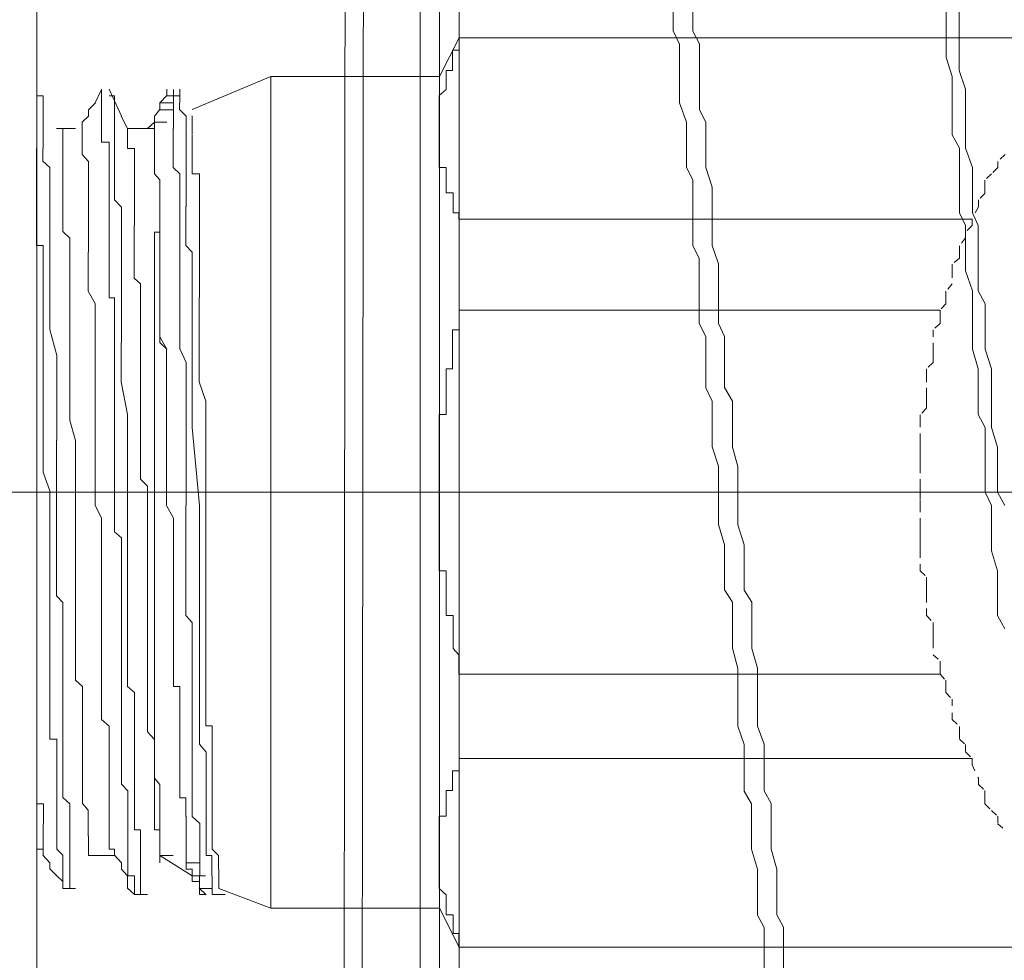
# Model space of a CAD drawing. Units: inches. Extents: x -1223 to 1974, y -155 to 2121.
# Drawn here: x 24 to 50, y 651 to 676 of the extents above; entities that cross this region are included whole.
import ezdxf

# ---------------------------------------------------------------- set-up
doc = ezdxf.new("R2010")
doc.units = ezdxf.units.IN
doc.header["$MEASUREMENT"] = 0
doc.linetypes.add('AI-Linetype-2016', pattern=[0.352778, 0.176389, -0.176389])
doc.layers.add('图层 1', color=7, linetype='Continuous')

msp = doc.modelspace()

# ---------------------------------------------------------------- linework, layer by layer
at = {"layer": '图层 1', "color": 7, "lineweight": 9}
for points in [[(32.697, 596.847), (32.86, 784.201)], [(33.197, 634.162), (33.366, 784.201)], [(35.208, 596.847), (35.208, 734.313)], [(35.72, 648.441), (35.72, 726.23)], [(34.708, 625.917), (34.708, 684.393)], [(41.261, 675.83), (41.261, 675.33), (41.423, 674.987), (41.423, 674.637), (41.423, 674.156), (41.423, 673.806), (41.423, 673.463), (41.604, 672.963), (41.604, 672.644), (41.604, 672.132), (41.604, 671.789), (41.773, 671.47), (41.773, 670.958), (41.773, 670.608), (41.773, 670.127), (41.773, 669.765), (41.935, 669.446), (41.935, 668.934), (41.935, 668.591), (41.935, 668.103), (41.935, 667.76), (42.104, 667.41), (42.104, 666.929), (42.104, 666.579), (42.104, 666.092), (42.273, 665.749), (42.273, 665.393), (42.273, 664.905), (42.273, 664.562), (42.435, 664.062), (42.435, 663.731), (42.435, 663.394), (42.435, 662.894), (42.435, 662.551), (42.591, 662.026), (42.591, 661.72), (42.591, 661.364), (42.591, 660.864), (42.797, 660.546), (42.797, 660.196), (42.797, 659.696), (42.797, 659.353), (42.935, 658.828), (42.935, 658.522), (42.935, 658.203), (42.935, 657.679), (42.935, 657.335), (43.103, 656.86), (43.103, 656.498), (43.103, 656.167), (43.103, 655.655), (43.291, 655.324), (43.291, 654.812), (43.291, 654.493), (43.291, 654.15), (43.447, 653.637), (43.447, 653.313), (43.447, 652.819), (43.447, 652.444), (43.616, 652.126), (43.616, 651.614), (43.616, 651.283), (43.616, 650.951)], [(41.773, 675.824), (41.773, 675.324), (41.942, 674.993), (41.942, 674.643), (41.942, 674.15), (41.942, 673.812), (41.942, 673.288), (42.104, 672.969), (42.104, 672.638), (42.104, 672.126), (42.104, 671.795), (42.273, 671.283), (42.273, 670.952), (42.273, 670.614), (42.273, 670.127), (42.273, 669.771), (42.435, 669.296), (42.435, 668.928), (42.435, 668.597), (42.435, 668.11), (42.435, 667.754), (42.591, 667.416), (42.591, 666.929), (42.591, 666.586), (42.591, 666.098), (42.797, 665.742), (42.797, 665.399), (42.797, 664.912), (42.797, 664.556), (42.935, 664.056), (42.935, 663.731), (42.935, 663.4), (42.935, 662.9), (42.935, 662.544), (43.103, 662.032), (43.103, 661.726), (43.103, 661.358), (43.103, 660.858), (43.297, 660.546), (43.297, 660.021), (43.297, 659.702), (43.297, 659.346), (43.447, 658.834), (43.447, 658.528), (43.447, 658.197), (43.447, 657.672), (43.447, 657.335), (43.616, 656.867), (43.616, 656.504), (43.616, 656.173), (43.616, 655.661), (43.797, 655.33), (43.797, 654.818), (43.797, 654.487), (43.797, 654.15), (43.947, 653.637), (43.947, 653.319), (43.947, 652.807), (43.947, 652.451), (44.115, 652.132), (44.115, 651.62), (44.115, 651.276), (44.115, 650.951)], [(48.325, 675.824), (48.325, 675.493), (48.325, 674.993), (48.325, 674.637), (48.481, 674.15), (48.481, 673.819), (48.481, 673.456), (48.481, 672.963), (48.481, 672.638), (48.675, 672.295), (48.675, 671.795), (48.675, 671.464), (48.675, 670.952), (48.675, 670.621), (48.825, 670.29), (48.825, 669.765), (48.825, 669.44), (48.825, 669.122), (49.006, 668.597), (49.006, 668.266), (49.006, 667.754), (49.006, 667.423), (49.006, 667.092), (49.156, 666.579), (49.156, 666.242), (49.156, 665.923), (49.156, 665.399), (49.337, 665.068), (49.337, 664.556), (49.337, 664.225), (49.337, 663.906), (49.337, 663.394), (49.506, 663.044), (49.506, 662.725), (49.506, 662.201), (49.506, 661.87), (49.656, 661.358), (49.656, 661.039), (49.656, 660.708), (49.656, 660.196), (49.849, 659.858)], [(48.669, 675.824), (48.669, 675.493), (48.669, 674.993), (48.669, 674.637), (48.669, 674.306), (48.825, 673.819), (48.825, 673.456), (48.825, 672.963), (48.825, 672.638), (48.825, 672.295), (49.006, 671.795), (49.006, 671.464), (49.006, 670.952), (49.006, 670.621), (49.156, 670.29), (49.156, 669.765), (49.156, 669.44), (49.156, 669.122), (49.156, 668.597), (49.337, 668.266), (49.337, 667.754), (49.337, 667.423), (49.337, 667.092), (49.506, 666.579), (49.506, 666.242), (49.506, 665.923), (49.506, 665.399), (49.506, 665.068), (49.656, 664.556), (49.656, 664.225), (49.656, 663.906), (49.656, 663.394), (49.849, 663.044)], [(35.72, 675.149), (35.208, 674.15)], [(35.72, 675.149), (35.72, 674.987), (35.72, 674.83), (35.552, 674.83), (35.552, 674.637), (35.552, 674.474), (35.552, 674.306), (35.389, 674.306), (35.389, 674.15), (35.389, 673.975)], [(51.704, 675.149), (35.714, 675.149)], [(51.704, 675.149), (35.714, 675.149)], [(35.383, 673.975), (35.383, 673.812), (35.202, 673.656), (35.202, 673.463), (35.202, 673.288), (35.202, 673.132), (35.202, 672.963), (35.202, 672.8), (35.202, 672.644), (35.202, 672.451), (35.202, 672.288), (35.202, 672.12), (35.202, 671.957), (35.202, 671.789), (35.383, 671.789), (35.383, 671.62), (35.383, 671.47)], [(35.208, 652.625), (35.208, 674.156)], [(35.383, 671.464), (35.383, 671.276), (35.383, 671.133), (35.564, 671.133), (35.564, 670.952), (35.564, 670.777), (35.564, 670.621), (35.714, 670.621), (35.714, 670.452)], [(35.72, 668.103), (35.72, 670.458)], [(35.72, 670.452), (49, 670.452)], [(35.72, 668.103), (35.72, 667.929), (35.72, 667.76), (35.72, 667.591), (35.552, 667.591), (35.552, 667.416), (35.552, 667.26), (35.552, 667.092), (35.552, 666.929), (35.552, 666.748), (35.552, 666.579), (35.389, 666.579), (35.389, 666.417), (35.389, 666.236), (35.389, 666.098), (35.389, 665.917), (35.389, 665.736)], [(48.163, 668.103), (35.714, 668.103)], [(35.383, 665.742), (35.383, 665.561), (35.383, 665.399), (35.202, 665.399), (35.202, 665.243), (35.202, 665.068), (35.202, 664.912), (35.202, 664.73), (35.202, 664.556), (35.202, 664.399), (35.202, 664.218), (35.202, 664.056), (35.202, 663.9), (35.202, 663.731), (35.202, 663.544), (35.202, 663.388), (35.202, 663.206), (35.202, 663.044), (35.202, 662.888), (35.202, 662.725), (35.202, 662.544), (35.202, 662.363), (35.202, 662.213), (35.202, 662.032), (35.202, 661.87), (35.202, 661.726), (35.202, 661.532), (35.202, 661.358), (35.383, 661.358), (35.383, 661.201), (35.383, 661.033)], [(35.383, 661.033), (35.383, 660.858), (35.383, 660.714), (35.383, 660.546), (35.383, 660.371), (35.383, 660.202), (35.564, 660.202), (35.564, 660.021), (35.564, 659.858), (35.564, 659.702), (35.564, 659.54), (35.564, 659.346), (35.714, 659.178), (35.714, 659.028), (35.714, 658.834), (35.714, 658.678)], [(35.72, 658.684), (48.169, 658.684)], [(35.72, 656.498), (35.72, 658.684)], [(35.72, 656.498), (35.72, 656.336), (35.72, 656.179), (35.552, 656.179), (35.552, 655.986), (35.552, 655.823), (35.552, 655.667), (35.389, 655.667), (35.389, 655.486), (35.389, 655.324)], [(49, 656.498), (35.72, 656.498)], [(35.383, 655.324), (35.383, 655.161), (35.383, 655.005), (35.202, 655.005), (35.202, 654.812), (35.202, 654.649), (35.202, 654.493), (35.202, 654.312), (35.202, 654.15), (35.202, 653.993), (35.202, 653.8), (35.202, 653.637), (35.202, 653.456), (35.202, 653.319), (35.202, 653.138), (35.383, 652.969), (35.383, 652.819)], [(35.383, 652.813), (35.383, 652.625), (35.383, 652.457), (35.564, 652.457), (35.564, 652.288), (35.564, 652.126), (35.564, 651.97), (35.714, 651.97), (35.714, 651.801), (35.714, 651.614)], [(35.208, 652.625), (35.72, 651.614)], [(35.72, 651.614), (51.367, 651.614)], [(35.72, 651.614), (51.367, 651.614)]]:
    msp.add_lwpolyline(points, dxfattribs=at)
at = {"layer": '图层 1', "color": 7, "lineweight": 5}
for points in [[(24.79, 643.556), (24.79, 683.213)], [(30.848, 674.15), (28.812, 673.294)], [(35.208, 674.15), (30.848, 674.15)], [(30.848, 674.15), (30.848, 652.625)], [(26.301, 673.463), (26.464, 673.812)], [(26.464, 673.65), (26.464, 673.819)], [(26.976, 673.125), (26.657, 673.819)], [(28.15, 673.65), (28.15, 673.819)], [(28.325, 673.812), (28.325, 673.65)], [(28.487, 673.65), (28.487, 673.819)], [(24.952, 673.65), (24.783, 673.65)], [(24.952, 673.65), (24.952, 673.463), (24.952, 673.294), (24.952, 673.125)], [(26.126, 673.288), (26.307, 673.469)], [(26.464, 673.65), (26.464, 673.463), (26.464, 673.294)], [(26.801, 673.288), (26.801, 673.469), (26.801, 673.65), (26.657, 673.65)], [(27.975, 673.463), (28.156, 673.656)], [(27.975, 673.288), (27.975, 673.469)], [(27.975, 673.463), (28.319, 673.463)], [(28.15, 673.65), (28.481, 673.65)], [(28.325, 673.125), (28.325, 673.294), (28.325, 673.456), (28.325, 673.65)], [(28.65, 673.125), (28.481, 673.294), (28.481, 673.456)], [(28.487, 673.463), (28.487, 673.656)], [(26.126, 673.125), (26.126, 673.294)], [(26.464, 672.638), (26.464, 672.807), (26.464, 672.957), (26.464, 673.125), (26.464, 673.294)], [(26.801, 673.125), (26.801, 673.294)], [(27.831, 673.125), (27.975, 673.294)], [(27.975, 673.288), (28.319, 673.288)], [(24.952, 672.288), (24.952, 672.457), (24.952, 672.638), (24.952, 672.8), (24.952, 672.969), (24.952, 673.119)], [(25.964, 672.963), (26.133, 673.132)], [(25.964, 672.8), (25.964, 672.969)], [(26.801, 671.951), (26.801, 672.132), (26.801, 672.282), (26.801, 672.451), (26.801, 672.644), (26.801, 672.794), (26.801, 672.963), (26.801, 673.132)], [(27.138, 672.8), (26.97, 673.119)], [(27.65, 672.8), (27.831, 672.969)], [(27.831, 672.963), (27.831, 673.132)], [(27.831, 672.963), (28.15, 672.963)], [(28.325, 672.8), (28.325, 672.969), (28.325, 673.119)], [(28.65, 671.951), (28.65, 672.132), (28.65, 672.282), (28.65, 672.451), (28.65, 672.644), (28.65, 672.794), (28.65, 672.963), (28.65, 673.132)], [(28.812, 672.963), (28.812, 673.132)], [(28.812, 672.963), (28.812, 672.8), (28.812, 672.644)], [(25.464, 672.451), (25.464, 672.644), (25.464, 672.8), (25.296, 672.8)], [(25.789, 672.8), (25.47, 672.8)], [(25.964, 672.8), (25.964, 672.638), (25.964, 672.457)], [(27.65, 672.8), (27.138, 672.8)], [(27.138, 672.451), (27.138, 672.644), (27.138, 672.8)], [(27.831, 672.8), (27.831, 672.638), (27.831, 672.457)], [(28.487, 667.929), (28.487, 668.11), (28.487, 668.26), (28.487, 668.428), (28.487, 668.591), (28.487, 668.772), (28.487, 668.928), (28.487, 669.115), (28.487, 669.284), (28.487, 669.44), (28.487, 669.602), (28.487, 669.771), (28.487, 669.965), (28.487, 670.127), (28.487, 670.296), (28.487, 670.452), (28.487, 670.614), (28.487, 670.783), (28.487, 670.945), (28.487, 671.127), (28.487, 671.283), (28.487, 671.458), (28.487, 671.626), (28.319, 671.789), (28.319, 671.945), (28.319, 672.126), (28.319, 672.288), (28.319, 672.457), (28.319, 672.638), (28.319, 672.8)], [(25.464, 672.451), (25.464, 672.288), (25.464, 672.132)], [(26.126, 671.951), (25.958, 672.132), (25.958, 672.282), (25.958, 672.451)], [(26.657, 671.951), (26.657, 672.132), (26.657, 672.282), (26.657, 672.451), (26.464, 672.451), (26.464, 672.644)], [(27.138, 672.451), (27.138, 672.288), (27.319, 672.288), (27.319, 672.132)], [(27.975, 669.765), (27.975, 669.971), (27.975, 670.127), (27.975, 670.29), (27.975, 670.458), (27.975, 670.608), (27.975, 670.777), (27.975, 670.958), (27.975, 671.12), (27.975, 671.276), (27.975, 671.47), (27.831, 671.632), (27.831, 671.789), (27.831, 671.951), (27.831, 672.132), (27.831, 672.288), (27.831, 672.451)], [(28.812, 671.789), (28.812, 671.957), (28.812, 672.12), (28.812, 672.288), (28.812, 672.457), (28.812, 672.632)], [(24.952, 667.929), (24.952, 668.11), (24.952, 668.26), (24.952, 668.428), (24.952, 668.591), (24.952, 668.772), (24.952, 668.928), (24.952, 669.115), (24.952, 669.284), (24.952, 669.44), (24.952, 669.602), (24.952, 669.771), (24.783, 669.771), (24.783, 669.965), (24.783, 670.127), (24.783, 670.296), (24.783, 670.452), (24.783, 670.614), (24.783, 670.783), (24.783, 670.945), (24.783, 671.127), (24.783, 671.283), (24.783, 671.458), (24.783, 671.626), (24.783, 671.789), (24.783, 671.945), (24.783, 672.126), (24.783, 672.288)], [(25.127, 671.276), (25.127, 671.47), (25.127, 671.626), (25.127, 671.789), (24.946, 671.957), (24.946, 672.126), (24.946, 672.288)], [(25.464, 671.127), (25.464, 671.283), (25.464, 671.458), (25.464, 671.626), (25.464, 671.789), (25.464, 671.945), (25.464, 672.126)], [(26.126, 671.464), (26.126, 671.632), (26.126, 671.782), (26.126, 671.951)], [(26.801, 667.591), (26.801, 667.76), (26.801, 667.922), (26.801, 668.103), (26.801, 668.272), (26.801, 668.422), (26.657, 668.422), (26.657, 668.591), (26.657, 668.784), (26.657, 668.922), (26.657, 669.115), (26.657, 669.296), (26.657, 669.446), (26.657, 669.602), (26.657, 669.765), (26.657, 669.971), (26.657, 670.127), (26.657, 670.29), (26.657, 670.458), (26.657, 670.614), (26.657, 670.777), (26.657, 670.958), (26.657, 671.12), (26.657, 671.276), (26.657, 671.47), (26.657, 671.62), (26.657, 671.789), (26.657, 671.951)], [(26.801, 670.952), (26.801, 671.133), (26.801, 671.276), (26.801, 671.464), (26.801, 671.632), (26.801, 671.782), (26.801, 671.951)], [(27.313, 671.127), (27.313, 671.283), (27.313, 671.458), (27.313, 671.626), (27.313, 671.789), (27.313, 671.945), (27.313, 672.126)], [(28.65, 670.777), (28.65, 670.958), (28.65, 671.127), (28.65, 671.276), (28.65, 671.47), (28.65, 671.62), (28.65, 671.789), (28.65, 671.957)], [(29, 670.952), (29, 671.133), (29, 671.276), (29, 671.464), (29, 671.632), (28.806, 671.632), (28.806, 671.782)], [(26.126, 669.602), (26.126, 669.771), (26.126, 669.965), (26.126, 670.127), (26.126, 670.296), (26.126, 670.446), (26.126, 670.614), (26.126, 670.783), (26.126, 670.945), (26.126, 671.127), (26.126, 671.276), (26.126, 671.47)], [(25.127, 668.103), (25.127, 668.272), (25.127, 668.422), (25.127, 668.591), (25.127, 668.784), (25.127, 668.922), (25.127, 669.115), (25.127, 669.296), (25.127, 669.434), (25.127, 669.602), (25.127, 669.765), (25.127, 669.971), (25.127, 670.127), (25.127, 670.29), (25.127, 670.458), (25.127, 670.614), (25.127, 670.777), (25.127, 670.958), (25.127, 671.127), (25.127, 671.276)], [(25.464, 670.29), (25.464, 670.458), (25.464, 670.608), (25.464, 670.777), (25.464, 670.958), (25.464, 671.12)], [(26.976, 667.254), (26.976, 667.423), (26.976, 667.585), (26.976, 667.754), (26.976, 667.935), (26.976, 668.097), (26.976, 668.266), (26.976, 668.434), (26.976, 668.584), (26.976, 668.778), (26.976, 668.928), (26.976, 669.122), (26.976, 669.29), (26.976, 669.44), (26.976, 669.609), (26.976, 669.965), (26.976, 670.133), (26.976, 670.29), (26.976, 670.452), (26.976, 670.621), (26.976, 670.77), (26.795, 670.952)], [(27.313, 670.29), (27.313, 670.458), (27.313, 670.608), (27.313, 670.777), (27.313, 670.958), (27.313, 671.12)], [(29, 668.428), (29, 668.597), (29, 668.778), (29, 668.928), (29, 669.122), (29, 669.284), (29, 669.44), (29, 669.609), (29, 669.759), (29, 669.965), (29, 670.133), (29, 670.296), (29, 670.452), (29, 670.614), (29, 670.783), (29, 670.952)], [(28.812, 666.929), (28.812, 667.248), (28.812, 667.416), (28.812, 667.597), (28.812, 667.747), (28.812, 667.929), (28.812, 668.11), (28.812, 668.26), (28.812, 668.428), (28.812, 668.591), (28.812, 668.784), (28.812, 668.928), (28.812, 669.296), (28.812, 669.44), (28.812, 669.602), (28.643, 669.771), (28.643, 669.965), (28.643, 670.127), (28.643, 670.296), (28.643, 670.446), (28.643, 670.614), (28.643, 670.783)], [(25.645, 667.254), (25.645, 667.423), (25.645, 667.585), (25.645, 667.754), (25.645, 667.935), (25.645, 668.097), (25.645, 668.266), (25.645, 668.434), (25.645, 668.584), (25.645, 668.778), (25.645, 668.928), (25.645, 669.122), (25.645, 669.29), (25.645, 669.44), (25.645, 669.609), (25.645, 669.765), (25.645, 669.965), (25.464, 670.133), (25.464, 670.29)], [(27.475, 667.254), (27.475, 667.423), (27.475, 667.585), (27.475, 667.754), (27.475, 667.935), (27.475, 668.097), (27.475, 668.266), (27.475, 668.434), (27.475, 668.584), (27.475, 668.778), (27.307, 668.928), (27.307, 669.122), (27.307, 669.29), (27.307, 669.44), (27.307, 669.609), (27.307, 669.765), (27.307, 669.965), (27.307, 670.133), (27.307, 670.29)], [(27.831, 670.127), (27.831, 655.992)], [(27.975, 668.778), (27.975, 668.934), (27.975, 669.109), (27.975, 669.29), (27.975, 669.44), (27.975, 669.596), (27.975, 669.765), (27.975, 669.965), (27.975, 670.121), (27.831, 670.121)], [(26.301, 667.591), (26.301, 667.76), (26.301, 668.103), (26.301, 668.272), (26.12, 668.591), (26.12, 668.784), (26.12, 669.115), (26.12, 669.296), (26.12, 669.602)], [(27.975, 669.765), (27.975, 669.446), (27.975, 669.29), (27.975, 669.115), (27.975, 668.934), (27.975, 668.591), (27.975, 668.434), (27.975, 668.272), (27.975, 668.103), (27.975, 667.922), (27.975, 667.591), (27.975, 667.41), (27.975, 667.26), (28.156, 667.092)], [(27.975, 667.416), (27.975, 667.597), (27.975, 667.747), (27.975, 667.929), (27.975, 668.11), (27.975, 668.26), (27.975, 668.428), (27.975, 668.597), (27.975, 668.772)], [(29.162, 665.742), (28.993, 666.242), (28.993, 666.573), (28.993, 666.929), (28.993, 667.254), (28.993, 667.597), (28.993, 668.11), (28.993, 668.428)], [(25.302, 664.73), (25.302, 665.393), (25.302, 665.917), (25.302, 666.417), (25.302, 666.929), (25.121, 667.597), (25.121, 668.11)], [(24.952, 667.929), (24.952, 667.416), (24.952, 666.929), (24.952, 666.417), (24.952, 665.917), (24.952, 665.393), (24.952, 664.912), (24.952, 664.399), (24.952, 663.912), (25.133, 663.4)], [(28.487, 667.929), (28.487, 667.597), (28.487, 667.416), (28.487, 667.098), (28.65, 666.742), (28.65, 666.417), (28.65, 666.086), (28.65, 665.917), (28.65, 665.561), (28.65, 665.243), (28.65, 664.912), (28.65, 664.549), (28.65, 664.399), (28.65, 664.056), (28.65, 663.731), (28.65, 663.4), (28.65, 663.044)], [(26.464, 661.195), (26.464, 661.526), (26.464, 661.72), (26.464, 661.876), (26.464, 662.026), (26.464, 662.376), (26.464, 662.538), (26.464, 662.719), (26.295, 663.05), (26.295, 663.206), (26.295, 663.394), (26.295, 663.731), (26.295, 663.906), (26.295, 664.062), (26.295, 664.218), (26.295, 664.562), (26.295, 664.724), (26.295, 664.905), (26.295, 665.236), (26.295, 665.393), (26.295, 665.574), (26.295, 665.917), (26.295, 666.098), (26.295, 666.248), (26.295, 666.417), (26.295, 666.748), (26.295, 666.929), (26.295, 667.092), (26.295, 667.416), (26.295, 667.591)], [(26.801, 667.591), (26.801, 666.929), (26.801, 666.248), (26.801, 665.574), (26.801, 665.074), (26.801, 664.393), (26.801, 663.731), (26.801, 663.05)], [(28.15, 667.092), (27.969, 667.41)], [(25.789, 664.218), (25.789, 664.73), (25.645, 665.243), (25.645, 665.742), (25.645, 666.242), (25.645, 666.742), (25.645, 667.254)], [(27.138, 663.544), (27.138, 664.393), (27.138, 665.399), (26.97, 666.242), (26.97, 667.254)], [(27.475, 664.218), (27.475, 664.73), (27.475, 665.243), (27.475, 665.742), (27.475, 666.242), (27.475, 666.742), (27.475, 667.254)], [(28.325, 661.033), (28.325, 661.201), (28.325, 661.351), (28.325, 661.726), (28.325, 661.863), (28.325, 662.032), (28.325, 662.363), (28.325, 662.544), (28.325, 662.719), (28.144, 663.044), (28.144, 663.206), (28.144, 663.4), (28.144, 663.731), (28.144, 663.912), (28.144, 664.056), (28.144, 664.399), (28.144, 664.549), (28.144, 664.73), (28.144, 665.062), (28.144, 665.243), (28.144, 665.393), (28.144, 665.742), (28.144, 665.917), (28.144, 666.098), (28.144, 666.417), (28.144, 666.586), (28.144, 666.742), (28.144, 667.098)], [(29, 663.044), (28.806, 665.068), (28.806, 666.935)], [(29.162, 662.719), (29.162, 665.742)], [(25.464, 659.184), (25.464, 659.527), (25.464, 659.696), (25.464, 659.865), (25.464, 660.015), (25.464, 660.371), (25.464, 660.539), (25.296, 660.708), (25.296, 660.858), (25.296, 661.195), (25.296, 661.358), (25.296, 661.539), (25.296, 661.87), (25.296, 662.038), (25.296, 662.201), (25.296, 662.369), (25.296, 662.713), (25.296, 662.894), (25.296, 663.044), (25.296, 663.2), (25.296, 663.544), (25.296, 663.725), (25.296, 663.906), (25.296, 664.225), (25.296, 664.393), (25.296, 664.556), (25.296, 664.737)], [(25.789, 659.346), (25.789, 659.54), (25.789, 659.69), (25.789, 659.858), (25.789, 660.19), (25.789, 660.371), (25.789, 660.552), (25.789, 660.702), (25.789, 660.858), (25.789, 661.033), (25.789, 661.201), (25.789, 661.532), (25.789, 661.726), (25.789, 661.87), (25.789, 662.032), (25.789, 662.213), (25.789, 662.363), (25.789, 662.725), (25.789, 662.888), (25.789, 663.044), (25.789, 663.206), (25.789, 663.388), (25.789, 663.544), (25.789, 663.9), (25.789, 664.056), (25.789, 664.218)], [(27.65, 659.346), (27.65, 659.54), (27.65, 659.69), (27.65, 659.858), (27.65, 660.027), (27.65, 660.371), (27.65, 660.552), (27.65, 660.702), (27.65, 660.858), (27.65, 661.033), (27.65, 661.201), (27.65, 661.358), (27.65, 661.726), (27.65, 661.87), (27.65, 662.032), (27.65, 662.213), (27.65, 662.363), (27.65, 662.544), (27.65, 662.725), (27.65, 662.888), (27.65, 663.206), (27.65, 663.388), (27.65, 663.544), (27.469, 663.731), (27.469, 663.9), (27.469, 664.056), (27.469, 664.218)], [(27.138, 658.522), (27.138, 658.69), (27.138, 658.828), (27.138, 659.021), (27.138, 659.19), (27.138, 659.534), (27.138, 659.702), (27.138, 659.852), (27.138, 660.021), (27.138, 660.196), (27.138, 660.377), (27.138, 660.546), (27.138, 660.864), (27.138, 661.033), (27.138, 661.195), (27.138, 661.364), (27.138, 661.532), (27.138, 661.72), (27.138, 661.876), (27.138, 662.207), (27.138, 662.376), (27.138, 662.538), (27.138, 662.719), (27.138, 662.9), (27.138, 663.05), (27.138, 663.206), (27.138, 663.55)], [(5.951, 663.394), (105.128, 663.394)], [(25.127, 658.522), (25.127, 658.828), (25.127, 659.021), (25.127, 659.34), (25.127, 659.534), (25.127, 659.702), (25.127, 660.021), (25.127, 660.196), (25.127, 660.377), (25.127, 660.708), (25.127, 660.864), (25.127, 661.195), (25.127, 661.364), (25.127, 661.532), (25.127, 661.876), (25.127, 662.026), (25.127, 662.376), (25.127, 662.538), (25.127, 662.719), (25.127, 663.05), (25.127, 663.206), (25.127, 663.394)], [(26.976, 658.359), (26.976, 658.528), (26.976, 658.678), (26.976, 658.834), (26.976, 659.028), (26.976, 659.346), (26.976, 659.54), (26.976, 659.69), (26.976, 659.858), (26.976, 660.021), (26.976, 660.202), (26.976, 660.371), (26.976, 660.714), (26.976, 660.858), (26.976, 661.033), (26.976, 661.201), (26.976, 661.351), (26.976, 661.532), (26.976, 661.726), (26.976, 662.032), (26.976, 662.213), (26.795, 662.363), (26.795, 662.544), (26.795, 662.719), (26.795, 662.888), (26.795, 663.044)], [(28.812, 658.359), (28.812, 658.528), (28.812, 658.678), (28.812, 658.834), (28.812, 659.028), (28.812, 659.178), (28.812, 659.54), (28.812, 659.69), (28.812, 659.858), (28.812, 660.021), (28.643, 660.202), (28.643, 660.371), (28.643, 660.546), (28.643, 660.858), (28.643, 661.033), (28.643, 661.201), (28.643, 661.351), (28.643, 661.532), (28.643, 661.726), (28.643, 661.863), (28.643, 662.213), (28.643, 662.363), (28.643, 662.544), (28.643, 662.719), (28.643, 662.888), (28.643, 663.044)], [(29, 658.359), (29, 658.528), (29, 658.678), (29, 658.834), (29, 659.028), (29, 659.178), (29, 659.54), (29, 659.69), (29, 659.858), (29, 660.021), (29, 660.202), (29, 660.371), (29, 660.546), (29, 660.858), (29, 661.033), (29, 661.201), (29, 661.351), (29, 661.532), (29, 661.726), (29, 662.032), (29, 662.213), (29, 662.363), (29, 662.544), (29, 662.719), (29, 662.888), (29, 663.044)], [(29.162, 658.197), (29.162, 658.366), (29.162, 658.516), (29.162, 658.684), (29.162, 658.84), (29.162, 659.015), (29.162, 659.184), (29.162, 659.346), (29.162, 659.527), (29.162, 659.696), (29.162, 660.027), (29.162, 660.196), (29.162, 660.371), (29.162, 660.552), (29.162, 660.708), (29.162, 660.858), (29.162, 661.039), (29.162, 661.189), (29.162, 661.358), (29.162, 661.539), (29.162, 661.714), (29.162, 661.87), (29.162, 662.201), (29.162, 662.369), (29.162, 662.544), (29.162, 662.725)], [(26.464, 661.195), (26.464, 661.033), (26.464, 660.864), (26.464, 660.708), (26.464, 660.546), (26.464, 660.377), (26.464, 660.196), (26.464, 660.021), (26.464, 659.865), (26.464, 659.702), (26.464, 659.534), (26.464, 659.34), (26.464, 659.19), (26.464, 659.021), (26.464, 658.828), (26.464, 658.69), (26.464, 658.522), (26.464, 658.359), (26.464, 658.203), (26.464, 658.035), (26.464, 657.835), (26.464, 657.679), (26.464, 657.51), (26.657, 657.335), (26.657, 657.191), (26.657, 656.998), (26.657, 656.86), (26.657, 656.667), (26.657, 656.504), (26.657, 656.336), (26.657, 656.167), (26.657, 655.992), (26.657, 655.823), (26.657, 655.655), (26.657, 655.492), (26.657, 655.324), (26.657, 655.161), (26.657, 655.005)], [(28.325, 661.033), (28.325, 660.858), (28.325, 660.714), (28.325, 660.546), (28.325, 660.371), (28.325, 660.202), (28.325, 660.021), (28.325, 659.858), (28.325, 659.702), (28.325, 659.54), (28.325, 659.346), (28.325, 659.178), (28.325, 659.028), (28.325, 658.834), (28.325, 658.678), (28.325, 658.528), (28.325, 658.359), (28.487, 658.359), (28.487, 658.197), (28.487, 658.041), (28.487, 657.835), (28.487, 657.672), (28.487, 657.516), (28.487, 657.335), (28.487, 657.185), (28.487, 657.004), (28.487, 656.86), (28.487, 656.66), (28.487, 656.504), (28.487, 656.342), (28.487, 656.173), (28.487, 655.98), (28.487, 655.83), (28.487, 655.661), (28.487, 655.48), (28.643, 655.48), (28.643, 655.33), (28.643, 655.161), (28.643, 654.999)], [(25.464, 659.184), (25.464, 659.021), (25.464, 658.84), (25.464, 658.684), (25.464, 658.522), (25.464, 658.366), (25.464, 658.197), (25.464, 658.035), (25.464, 657.841), (25.464, 657.672), (25.464, 657.51), (25.464, 657.329), (25.464, 657.191), (25.464, 656.998), (25.464, 656.854), (25.464, 656.667), (25.464, 656.498), (25.464, 656.329), (25.464, 656.179), (25.464, 655.986), (25.464, 655.823), (25.464, 655.667), (25.464, 655.486), (25.645, 655.324), (25.645, 655.168), (25.645, 654.999), (25.645, 654.812), (25.645, 654.655), (25.645, 654.487), (25.645, 654.312), (25.645, 654.143), (25.645, 653.993), (25.645, 653.8), (25.645, 653.631)], [(25.789, 659.346), (25.789, 659.184), (25.789, 659.028), (25.789, 658.834), (25.789, 658.684), (25.789, 658.528), (25.97, 658.359), (25.97, 658.197), (25.97, 658.028), (25.97, 657.835), (25.97, 657.672), (25.97, 657.504), (25.97, 657.335), (25.97, 657.185), (25.97, 656.991), (25.97, 656.867), (25.97, 656.66), (25.97, 656.492), (25.97, 656.342), (25.97, 656.173), (25.97, 655.986), (25.97, 655.83), (25.97, 655.661), (25.97, 655.486), (25.97, 655.33), (26.12, 655.161), (26.12, 654.999), (26.12, 654.818), (26.12, 654.649), (26.12, 654.487)], [(27.65, 659.346), (27.65, 659.184), (27.65, 659.028), (27.65, 658.834), (27.65, 658.684), (27.65, 658.528), (27.65, 658.359), (27.65, 658.197), (27.65, 658.028), (27.65, 657.835), (27.65, 657.672), (27.65, 657.504), (27.65, 657.335), (27.65, 657.185), (27.831, 656.991), (27.831, 656.867), (27.831, 656.66), (27.831, 656.492), (27.831, 656.342), (27.831, 656.173), (27.831, 655.986), (27.831, 655.83), (27.831, 655.661), (27.831, 655.486), (27.831, 655.33), (27.831, 655.161), (27.831, 654.999), (27.831, 654.818), (27.831, 654.649), (27.969, 654.649), (27.969, 654.487), (27.969, 654.306)], [(25.127, 658.522), (25.127, 658.359), (25.127, 658.203), (25.127, 658.035), (25.127, 657.835), (25.127, 657.679), (25.127, 657.51), (25.127, 657.335), (25.127, 657.191), (25.127, 656.998), (25.308, 656.998), (25.308, 656.86), (25.308, 656.654), (25.308, 656.504), (25.308, 656.336), (25.308, 656.167), (25.308, 655.992), (25.308, 655.823), (25.308, 655.655), (25.308, 655.492), (25.308, 655.324), (25.308, 655.161), (25.308, 655.005), (25.308, 654.812), (25.308, 654.649), (25.308, 654.493), (25.308, 654.312), (25.308, 654.15), (25.458, 653.993), (25.458, 653.8)], [(27.138, 658.522), (27.138, 658.359), (27.319, 658.203), (27.319, 658.035), (27.319, 657.835), (27.319, 657.679), (27.319, 657.51), (27.319, 657.335), (27.319, 657.191), (27.319, 656.998), (27.319, 656.86), (27.319, 656.654), (27.319, 656.504), (27.319, 656.336), (27.319, 656.167), (27.319, 655.992), (27.319, 655.823), (27.319, 655.655), (27.319, 655.492), (27.319, 655.324), (27.319, 655.161), (27.319, 655.005), (27.319, 654.812), (27.319, 654.649), (27.469, 654.649), (27.469, 654.493), (27.469, 654.312), (27.469, 654.15), (27.469, 653.993), (27.469, 653.8), (27.469, 653.637), (27.469, 653.456)], [(26.976, 658.359), (26.976, 658.197), (26.976, 658.041), (26.976, 657.835), (26.976, 657.672), (26.976, 657.516), (26.976, 657.335), (26.976, 657.185), (26.976, 657.004), (26.976, 656.867), (26.976, 656.66), (26.976, 656.492), (26.976, 656.342), (26.976, 656.173), (26.976, 655.98), (26.976, 655.83), (27.144, 655.661), (27.144, 655.48), (27.144, 655.33), (27.144, 655.161), (27.144, 654.999), (27.144, 654.818), (27.144, 654.649), (27.144, 654.487), (27.144, 654.318), (27.144, 654.15), (27.144, 653.987), (27.144, 653.806), (27.144, 653.637), (27.144, 653.462)], [(28.812, 658.359), (28.812, 658.197), (28.812, 658.041), (28.812, 657.835), (28.812, 657.672), (28.812, 657.516), (28.812, 657.335), (28.812, 657.185), (28.812, 657.004), (28.812, 656.867), (28.812, 656.66), (28.812, 656.492), (28.812, 656.342), (28.812, 656.173), (28.812, 655.98), (28.812, 655.83), (28.812, 655.661), (28.812, 655.48), (28.812, 655.33), (28.812, 655.161), (28.812, 654.999), (29.006, 654.818), (29.006, 654.649), (29.006, 654.487), (29.006, 654.318), (29.006, 654.15), (29.006, 653.987), (29.006, 653.806), (29.006, 653.637), (29.006, 653.462)], [(29, 658.359), (29, 658.197), (29, 658.041), (29, 657.835), (29, 657.672), (29, 657.516), (29, 657.335), (29, 657.185), (29, 657.004), (29, 656.867), (29.168, 656.66), (29.168, 656.492), (29.168, 656.342), (29.168, 656.173), (29.168, 655.98), (29.168, 655.83), (29.168, 655.661), (29.168, 655.48), (29.168, 655.33), (29.168, 655.161), (29.168, 654.999), (29.168, 654.818), (29.168, 654.649), (29.168, 654.487), (29.168, 654.318), (29.168, 654.15), (29.168, 653.987), (29.318, 653.987), (29.318, 653.806), (29.318, 653.637), (29.318, 653.462)], [(29.162, 658.197), (29.162, 658.035), (29.162, 657.841), (29.162, 657.672), (29.162, 657.51), (29.162, 657.341), (29.331, 657.341), (29.331, 657.185), (29.331, 656.998), (29.331, 656.867), (29.331, 656.66), (29.331, 656.498), (29.331, 656.329), (29.331, 656.179), (29.331, 655.986), (29.331, 655.817), (29.331, 655.667), (29.331, 655.486), (29.331, 655.318), (29.331, 655.168), (29.331, 654.999), (29.331, 654.812), (29.331, 654.655), (29.331, 654.487), (29.331, 654.312), (29.331, 654.156), (29.493, 653.987), (29.493, 653.8), (29.493, 653.644)], [(24.79, 657.835), (24.79, 657.672), (24.79, 657.516), (24.79, 657.335), (24.79, 657.185), (24.79, 657.004), (24.79, 656.66), (24.79, 656.504), (24.79, 656.342)], [(24.79, 656.336), (24.79, 656.173), (24.79, 655.992), (24.79, 655.823), (24.79, 655.661), (24.79, 655.492), (24.79, 655.324), (24.958, 655.324), (24.958, 655.161), (24.958, 655.005), (24.958, 654.812)], [(27.831, 655.986), (27.975, 655.823), (27.975, 655.667), (27.975, 655.486), (27.975, 655.324), (27.975, 655.168)], [(27.975, 655.161), (27.975, 654.999), (27.975, 654.818), (27.975, 654.649), (27.975, 654.487), (27.975, 654.318)], [(26.657, 654.487), (26.657, 654.655), (26.657, 654.812), (26.657, 654.999)], [(28.65, 654.312), (28.65, 654.493), (28.65, 654.643), (28.65, 654.812), (28.65, 655.005)], [(24.952, 654.312), (24.952, 654.493), (24.952, 654.643), (24.952, 654.812)], [(24.952, 654.312), (24.952, 654.15), (24.952, 653.993)], [(26.126, 653.987), (26.126, 654.156), (26.126, 654.306), (26.126, 654.487)], [(26.657, 654.487), (26.657, 654.312), (26.657, 654.156), (26.801, 654.156), (26.801, 653.987)], [(27.975, 653.987), (27.975, 654.156), (27.975, 654.306)], [(27.975, 653.987), (27.975, 654.156), (27.975, 654.306)], [(28.65, 654.312), (28.65, 654.15), (28.65, 653.993), (28.65, 653.8), (28.65, 653.637), (28.818, 653.637)], [(24.79, 654.15), (24.958, 654.15)], [(25.127, 653.8), (24.946, 653.993)], [(25.127, 653.637), (25.127, 653.806)], [(25.464, 653.138), (25.464, 653.319), (25.464, 653.456), (25.464, 653.637), (25.464, 653.806)], [(26.126, 653.987), (26.307, 653.987)], [(26.301, 653.987), (26.801, 653.987)], [(26.976, 653.8), (26.795, 653.993)], [(26.976, 653.637), (26.976, 653.806)], [(27.975, 653.987), (28.806, 653.462)], [(27.975, 653.987), (27.975, 653.8)], [(27.975, 653.987), (28.319, 653.987)], [(28.65, 653.637), (28.65, 653.806)], [(28.65, 653.8), (28.993, 653.8)], [(25.302, 653.462), (25.121, 653.644)], [(25.645, 653.138), (25.645, 653.319), (25.645, 653.456), (25.645, 653.637)], [(27.138, 653.462), (26.97, 653.644)], [(28.812, 653.637), (28.643, 653.637)], [(28.812, 653.462), (28.812, 653.644)], [(29.499, 653.313), (29.499, 653.469), (29.499, 653.637)], [(25.464, 653.313), (25.296, 653.469)], [(25.464, 653.138), (25.464, 653.319)], [(27.313, 652.975), (27.313, 653.144), (27.313, 653.306), (27.313, 653.462), (27.132, 653.462)], [(27.138, 653.138), (27.138, 653.456)], [(27.475, 652.975), (27.475, 653.144), (27.475, 653.306), (27.475, 653.462)], [(29, 653.313), (28.806, 653.313)], [(28.812, 653.313), (28.812, 653.469)], [(28.812, 653.462), (29.156, 653.462)], [(29, 652.975), (29, 653.144), (29, 653.306), (29, 653.462)], [(29, 653.138), (29, 653.319)], [(29.324, 652.975), (29.324, 653.144), (29.324, 653.306), (29.324, 653.462)], [(29.499, 653.313), (29.499, 653.138)], [(25.464, 653.138), (25.783, 653.138)], [(25.645, 653.138), (25.789, 653.138)], [(27.313, 652.975), (27.132, 653.144)], [(29.162, 652.975), (28.993, 653.144)], [(29, 653.138), (29.318, 653.138)], [(29.499, 653.138), (30.842, 652.625)], [(27.313, 652.975), (27.644, 652.975)], [(27.475, 652.975), (27.657, 652.975)], [(29, 652.975), (29.168, 652.975)], [(29.324, 652.975), (29.668, 652.975)], [(30.848, 652.625), (35.208, 652.625)]]:
    msp.add_lwpolyline(points, dxfattribs=at)
at = {"layer": '图层 1', "color": 7, "linetype": 'AI-Linetype-2016', "lineweight": 5}
msp.add_lwpolyline([(49.855, 672.132), (49.662, 671.951), (49.662, 671.789), (49.499, 671.632), (49.331, 671.464), (49.331, 671.276), (49.331, 671.12), (49.162, 670.952), (49.162, 670.777), (49, 670.452), (49, 670.29), (48.831, 670.121), (48.831, 669.971), (48.675, 669.765), (48.675, 669.596), (48.675, 669.446), (48.487, 669.29), (48.487, 669.115), (48.487, 668.778), (48.319, 668.591), (48.319, 668.434), (48.319, 668.266), (48.169, 668.103), (48.169, 667.922), (48.169, 667.754), (47.988, 667.591), (47.988, 667.254), (47.988, 667.092), (47.988, 666.923), (47.988, 666.748), (47.819, 666.579), (47.819, 666.411), (47.819, 666.092), (47.819, 665.917), (47.819, 665.749), (47.819, 665.567), (47.657, 665.393), (47.657, 665.249), (47.657, 664.905), (47.657, 664.724), (47.657, 664.556), (47.657, 664.393), (47.657, 664.212), (47.657, 664.056), (47.657, 663.725), (47.657, 663.55), (47.657, 663.394), (47.657, 663.2), (47.657, 663.05), (47.657, 662.719), (47.657, 662.551), (47.657, 662.369), (47.657, 662.207), (47.657, 662.038), (47.657, 661.87), (47.657, 661.526), (47.657, 661.358), (47.819, 661.195), (47.819, 661.027), (47.819, 660.858), (47.819, 660.708), (47.819, 660.377), (47.819, 660.196), (47.988, 660.015), (47.988, 659.865), (47.988, 659.696), (47.988, 659.534), (47.988, 659.184), (48.169, 659.021), (48.169, 658.84), (48.169, 658.684), (48.319, 658.522), (48.319, 658.353), (48.319, 658.203), (48.487, 658.035), (48.487, 657.679), (48.487, 657.51), (48.675, 657.329), (48.675, 657.191), (48.675, 656.998), (48.831, 656.86), (48.831, 656.667), (49, 656.498), (49, 656.336), (49.162, 655.986), (49.162, 655.823), (49.331, 655.667), (49.331, 655.486), (49.331, 655.324), (49.499, 655.155), (49.662, 655.005), (49.662, 654.812), (49.855, 654.643)], dxfattribs=at)
at = {"layer": '图层 1', "color": 7, "lineweight": 5}
msp.add_open_spline([(27.831, 672.8), (27.831, 672.8), (27.831, 672.969), (27.831, 672.969), (27.831, 672.969), (27.831, 672.8), (27.831, 672.8), (27.831, 672.8), (27.65, 672.8), (27.65, 672.8)], degree=3, knots=[0, 0, 0, 0, 1, 1, 1, 2, 2, 2, 3, 3, 3, 3], dxfattribs=at)

doc.saveas('drawing.dxf')
